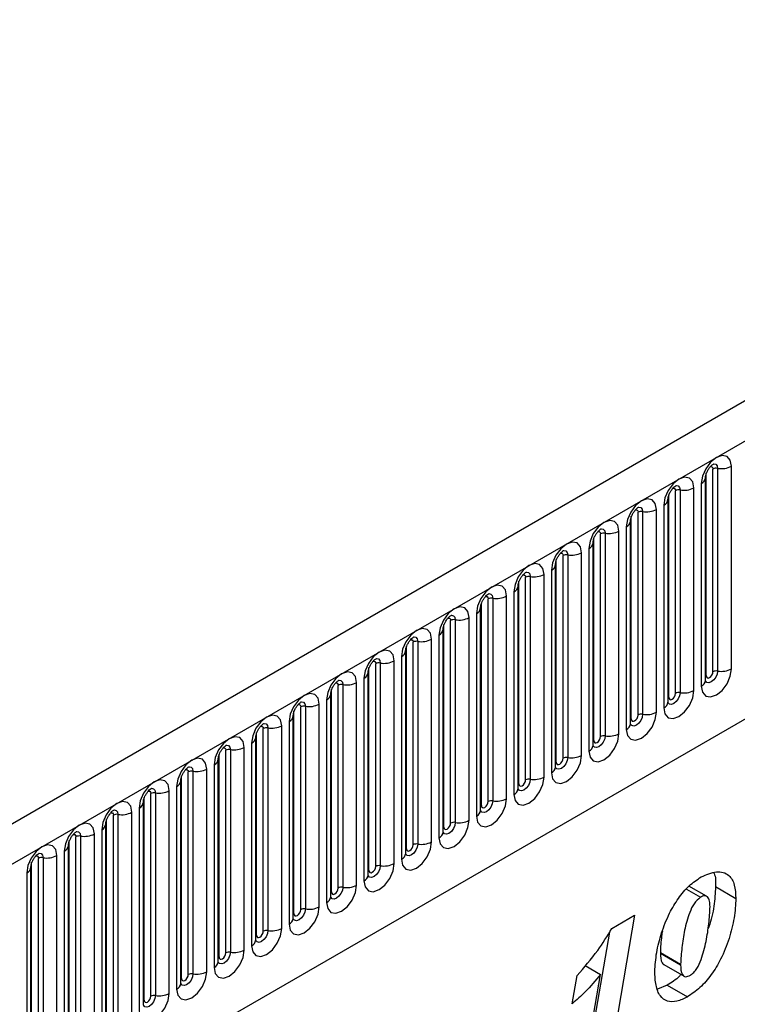
# Model space of a CAD drawing. Units: millimetres. Extents: x 0 to 420, y 0 to 297.
# Drawn here: x 141 to 149, y 57 to 67 of the extents above; entities that cross this region are included whole.
import ezdxf

# ---------------------------------------------------------------- set-up
doc = ezdxf.new("R2010")
doc.units = ezdxf.units.MM

msp = doc.modelspace()

# ---------------------------------------------------------------- linework, layer by layer
at = {"color": 7, "linetype": 'Continuous', "lineweight": 25}
for p, q in [((171.455, 76.5372), (100.8858, 35.7984)), ((101.1423, 35.5276), (171.7115, 76.2664)), ((103.279, 33.8481), (169.5748, 72.1199)), ((148.5543, 60.5913), (148.5543, 62.7143)), ((148.2904, 60.5206), (148.2904, 62.6436)), ((148.3611, 60.5614), (148.3611, 62.6844)), ((148.4094, 62.6919), (148.4094, 60.5689)), ((148.2386, 62.5321), (148.2386, 60.4091)), ((148.2825, 60.4703), (148.2825, 62.5933)), ((147.8979, 60.294), (147.8979, 62.417)), ((147.9686, 60.3348), (147.9686, 62.4578)), ((148.0169, 62.4653), (148.0169, 60.3423)), ((148.1618, 60.3647), (148.1618, 62.4877)), ((147.8462, 62.3055), (147.8462, 60.1825)), ((147.8901, 60.2437), (147.8901, 62.3667)), ((147.5055, 60.0675), (147.5055, 62.1905)), ((147.5762, 60.1083), (147.5762, 62.2313)), ((147.6245, 62.2388), (147.6245, 60.1158)), ((147.7694, 60.1382), (147.7694, 62.2612)), ((147.4977, 60.0172), (147.4977, 62.1402)), ((147.1838, 59.8817), (147.1838, 62.0047)), ((147.2321, 62.0122), (147.2321, 59.8892)), ((147.3769, 59.9116), (147.3769, 62.0346)), ((147.4537, 62.0789), (147.4537, 59.9559)), ((147.1052, 59.7906), (147.1052, 61.9136)), ((147.113, 59.8409), (147.113, 61.9639)), ((146.7913, 59.6552), (146.7913, 61.7782)), ((146.8396, 61.7857), (146.8396, 59.6627)), ((146.9845, 59.6851), (146.9845, 61.8081)), ((147.0613, 61.8524), (147.0613, 59.7294)), ((146.7128, 59.5641), (146.7128, 61.6871)), ((146.7206, 59.6144), (146.7206, 61.7374)), ((146.5921, 59.4585), (146.5921, 61.5815)), ((146.6688, 61.6258), (146.6688, 59.5028)), ((146.3282, 59.3878), (146.3282, 61.5108)), ((146.3989, 59.4286), (146.3989, 61.5516)), ((146.4472, 61.5591), (146.4472, 59.4361)), ((146.2764, 61.3993), (146.2764, 59.2763)), ((146.3203, 59.3375), (146.3203, 61.4605)), ((145.9357, 59.1613), (145.9357, 61.2843)), ((146.0064, 59.2021), (146.0064, 61.3251)), ((146.0547, 61.3326), (146.0547, 59.2095)), ((146.1996, 59.232), (146.1996, 61.355)), ((145.8839, 61.1727), (145.8839, 59.0497)), ((145.9279, 59.111), (145.9279, 61.234)), ((145.5433, 58.9347), (145.5433, 61.0577)), ((145.614, 58.9755), (145.614, 61.0985)), ((145.6623, 61.106), (145.6623, 58.983)), ((145.8072, 59.0054), (145.8072, 61.1284)), ((145.5354, 58.8844), (145.5354, 61.0074)), ((145.2215, 58.749), (145.2215, 60.872)), ((145.2698, 60.8794), (145.2698, 58.7564)), ((145.4147, 58.7789), (145.4147, 60.9019)), ((145.4915, 60.9462), (145.4915, 58.8232)), ((145.143, 58.6579), (145.143, 60.7809)), ((145.1508, 58.7081), (145.1508, 60.8312)), ((144.8291, 58.5224), (144.8291, 60.6454)), ((144.8774, 60.6529), (144.8774, 58.5299)), ((145.0223, 58.5523), (145.0223, 60.6753)), ((145.0991, 60.7196), (145.0991, 58.5966)), ((144.7506, 58.4313), (144.7506, 60.5543)), ((144.7584, 58.4816), (144.7584, 60.6046)), ((144.6298, 58.3257), (144.6298, 60.4488)), ((144.7066, 60.4931), (144.7066, 58.3701)), ((144.3659, 58.255), (144.3659, 60.378)), ((144.4366, 58.2959), (144.4366, 60.4189)), ((144.4849, 60.4263), (144.4849, 58.3033)), ((144.3142, 60.2665), (144.3142, 58.1435)), ((144.3581, 58.2047), (144.3581, 60.3278)), ((143.9735, 58.0285), (143.9735, 60.1515)), ((144.0442, 58.0693), (144.0442, 60.1923)), ((144.0925, 60.1998), (144.0925, 58.0768)), ((144.2374, 58.0992), (144.2374, 60.2222)), ((143.9217, 60.04), (143.9217, 57.917)), ((143.9657, 57.9782), (143.9657, 60.1012)), ((143.581, 57.8019), (143.581, 59.9249)), ((143.6518, 57.8428), (143.6518, 59.9658)), ((143.7001, 59.9732), (143.7001, 57.8502)), ((143.8449, 57.8726), (143.8449, 59.9956)), ((143.5732, 57.7516), (143.5732, 59.8746)), ((143.2593, 57.6162), (143.2593, 59.7392)), ((143.3076, 59.7467), (143.3076, 57.6237)), ((143.4525, 57.6461), (143.4525, 59.7691)), ((143.5293, 59.8134), (143.5293, 57.6904)), ((143.1808, 57.5251), (143.1808, 59.6481)), ((143.1886, 57.5754), (143.1886, 59.6984)), ((142.8669, 57.3896), (142.8669, 59.5127)), ((142.9152, 59.5201), (142.9152, 57.3971)), ((143.0601, 57.4195), (143.0601, 59.5425)), ((143.1368, 59.5869), (143.1368, 57.4639)), ((142.7883, 57.2985), (142.7883, 59.4215)), ((142.7962, 57.3488), (142.7962, 59.4718)), ((142.6676, 57.193), (142.6676, 59.316)), ((142.7444, 59.3603), (142.7444, 57.2373)), ((142.4037, 57.1223), (142.4037, 59.2453)), ((142.4744, 57.1631), (142.4744, 59.2861)), ((142.5227, 59.2936), (142.5227, 57.1706)), ((142.352, 59.1338), (142.352, 57.0108)), ((142.3959, 57.072), (142.3959, 59.195)), ((142.0113, 56.8957), (142.0113, 59.0187)), ((142.082, 56.9365), (142.082, 59.0595)), ((142.1303, 59.067), (142.1303, 56.944)), ((142.2752, 56.9664), (142.2752, 59.0894)), ((141.9595, 58.9072), (141.9595, 56.7842)), ((142.0034, 56.8454), (142.0034, 58.9684)), ((141.6188, 56.6692), (141.6188, 58.7922)), ((141.6895, 56.71), (141.6895, 58.833)), ((141.7378, 58.8405), (141.7378, 56.7175)), ((141.8827, 56.7399), (141.8827, 58.8629)), ((141.5671, 58.6807), (141.5671, 56.5576)), ((141.611, 56.6189), (141.611, 58.7419)), ((141.2971, 56.4834), (141.2971, 58.6064)), ((141.3454, 58.6139), (141.3454, 56.4909)), ((141.4903, 56.5133), (141.4903, 58.6363)), ((141.2186, 56.3923), (141.2186, 58.5153)), ((141.2264, 56.4426), (141.2264, 58.5656)), ((141.1746, 58.4541), (141.1746, 56.3311)), ((148.0829, 58.2846), (148.2294, 58.2)), ((148.294, 58.2093), (148.1096, 58.3157)), ((148.3885, 58.3106), (148.6006, 58.1881)), ((147.3022, 57.8726), (147.5404, 58.0101)), ((147.5404, 58.0101), (147.3201, 56.7249)), ((147.2771, 57.8338), (147.1079, 56.8473)), ((147.81, 57.6203), (147.81, 57.6154)), ((147.81, 57.6203), (148.0221, 57.4978)), ((147.81, 57.6154), (148.0221, 57.493)), ((147.0235, 57.4844), (147.1843, 57.3916)), ((147.8456, 57.4945), (148.0578, 57.372)), ((148.0221, 57.4978), (148.0221, 57.493)), ((146.8882, 57.0843), (146.938, 57.3802)), ((147.0424, 56.5646), (147.1843, 57.3916)), ((147.8811, 57.2788), (147.7818, 57.2375)), ((147.8811, 57.2788), (148.0932, 57.1564))]:
    msp.add_line(p, q, dxfattribs=at)
at = {"color": 7, "linetype": 'Continuous', "lineweight": 25, "flags": 128}
for points in [[(148.5543, 62.7143), (148.5423, 62.7771), (148.508, 62.8165), (148.4568, 62.8264), (148.3964, 62.8054), (148.336, 62.7567), (148.2848, 62.6876), (148.2506, 62.6087), (148.2386, 62.5321)], [(148.1618, 62.4877), (148.1498, 62.5505), (148.1156, 62.5899), (148.0644, 62.5999), (148.004, 62.5789), (147.9436, 62.5301), (147.8924, 62.4611), (147.8582, 62.3822), (147.8462, 62.3055)], [(147.7694, 62.2612), (147.7574, 62.324), (147.7232, 62.3634), (147.672, 62.3733), (147.6116, 62.3523), (147.5512, 62.3036), (147.5, 62.2345), (147.4657, 62.1556), (147.4537, 62.0789)], [(147.3769, 62.0346), (147.3649, 62.0974), (147.3307, 62.1368), (147.2795, 62.1468), (147.2191, 62.1258), (147.1587, 62.077), (147.1075, 62.008), (147.0733, 61.9291), (147.0613, 61.8524)], [(146.9845, 61.8081), (146.9725, 61.8709), (146.9383, 61.9103), (146.8871, 61.9202), (146.8267, 61.8992), (146.7663, 61.8505), (146.7151, 61.7814), (146.6809, 61.7025), (146.6688, 61.6258)], [(146.5921, 61.5815), (146.58, 61.6443), (146.5458, 61.6837), (146.4946, 61.6937), (146.4342, 61.6727), (146.3738, 61.6239), (146.3226, 61.5549), (146.2884, 61.476), (146.2764, 61.3993)], [(146.1996, 61.355), (146.1876, 61.4178), (146.1534, 61.4572), (146.1022, 61.4671), (146.0418, 61.4461), (145.9814, 61.3974), (145.9302, 61.3283), (145.896, 61.2494), (145.8839, 61.1727)], [(145.8072, 61.1284), (145.7952, 61.1912), (145.7609, 61.2306), (145.7097, 61.2405), (145.6493, 61.2196), (145.5889, 61.1708), (145.5377, 61.1017), (145.5035, 61.0229), (145.4915, 60.9462)], [(145.4147, 60.9019), (145.4027, 60.9647), (145.3685, 61.004), (145.3173, 61.014), (145.2569, 60.993), (145.1965, 60.9443), (145.1453, 60.8752), (145.1111, 60.7963), (145.0991, 60.7196)], [(145.0223, 60.6753), (145.0103, 60.7381), (144.976, 60.7775), (144.9248, 60.7874), (144.8644, 60.7664), (144.804, 60.7177), (144.7528, 60.6486), (144.7186, 60.5698), (144.7066, 60.4931)], [(144.6298, 60.4488), (144.6178, 60.5116), (144.5836, 60.5509), (144.5324, 60.5609), (144.472, 60.5399), (144.4116, 60.4912), (144.3604, 60.4221), (144.3262, 60.3432), (144.3142, 60.2665)], [(148.2386, 60.4091), (148.2506, 60.3462), (148.2848, 60.3069), (148.336, 60.2969), (148.3964, 60.3179), (148.4568, 60.3666), (148.508, 60.4357), (148.5423, 60.5146), (148.5543, 60.5913)], [(148.2904, 60.5206), (148.2931, 60.5065), (148.3007, 60.4977), (148.3122, 60.4955), (148.3257, 60.5002), (148.3393, 60.5111), (148.3507, 60.5265), (148.3584, 60.5442), (148.3611, 60.5614)], [(144.2374, 60.2222), (144.2254, 60.285), (144.1912, 60.3244), (144.14, 60.3343), (144.0796, 60.3133), (144.0192, 60.2646), (143.968, 60.1955), (143.9337, 60.1167), (143.9217, 60.04)], [(147.8462, 60.1825), (147.8582, 60.1197), (147.8924, 60.0803), (147.9436, 60.0704), (148.004, 60.0914), (148.0644, 60.1401), (148.1156, 60.2092), (148.1498, 60.288), (148.1618, 60.3647)], [(147.8979, 60.294), (147.9006, 60.28), (147.9083, 60.2711), (147.9198, 60.2689), (147.9333, 60.2736), (147.9468, 60.2845), (147.9583, 60.3), (147.966, 60.3177), (147.9686, 60.3348)], [(147.4537, 59.9559), (147.4657, 59.8931), (147.5, 59.8538), (147.5512, 59.8438), (147.6116, 59.8648), (147.672, 59.9135), (147.7232, 59.9826), (147.7574, 60.0615), (147.7694, 60.1382)], [(143.8449, 59.9956), (143.8329, 60.0585), (143.7987, 60.0978), (143.7475, 60.1078), (143.6871, 60.0868), (143.6267, 60.038), (143.5755, 59.969), (143.5413, 59.8901), (143.5293, 59.8134)], [(147.5055, 60.0675), (147.5082, 60.0534), (147.5158, 60.0446), (147.5273, 60.0423), (147.5408, 60.0471), (147.5544, 60.058), (147.5658, 60.0734), (147.5735, 60.0911), (147.5762, 60.1083)], [(143.4525, 59.7691), (143.4405, 59.8319), (143.4063, 59.8713), (143.3551, 59.8812), (143.2947, 59.8602), (143.2343, 59.8115), (143.1831, 59.7424), (143.1489, 59.6635), (143.1368, 59.5869)], [(147.0613, 59.7294), (147.0733, 59.6666), (147.1075, 59.6272), (147.1587, 59.6173), (147.2191, 59.6382), (147.2795, 59.687), (147.3307, 59.7561), (147.3649, 59.8349), (147.3769, 59.9116)], [(147.113, 59.8409), (147.1157, 59.8268), (147.1234, 59.818), (147.1349, 59.8158), (147.1484, 59.8205), (147.1619, 59.8314), (147.1734, 59.8469), (147.1811, 59.8646), (147.1838, 59.8817)], [(143.0601, 59.5425), (143.048, 59.6053), (143.0138, 59.6447), (142.9626, 59.6547), (142.9022, 59.6337), (142.8418, 59.5849), (142.7906, 59.5159), (142.7564, 59.437), (142.7444, 59.3603)], [(146.6688, 59.5028), (146.6809, 59.44), (146.7151, 59.4006), (146.7663, 59.3907), (146.8267, 59.4117), (146.8871, 59.4604), (146.9383, 59.5295), (146.9725, 59.6084), (146.9845, 59.6851)], [(146.7206, 59.6144), (146.7233, 59.6003), (146.731, 59.5915), (146.7424, 59.5892), (146.756, 59.5939), (146.7695, 59.6049), (146.781, 59.6203), (146.7886, 59.638), (146.7913, 59.6552)], [(142.6676, 59.316), (142.6556, 59.3788), (142.6214, 59.4182), (142.5702, 59.4281), (142.5098, 59.4071), (142.4494, 59.3584), (142.3982, 59.2893), (142.364, 59.2104), (142.352, 59.1338)], [(146.2764, 59.2763), (146.2884, 59.2135), (146.3226, 59.1741), (146.3738, 59.1641), (146.4342, 59.1851), (146.4946, 59.2339), (146.5458, 59.3029), (146.58, 59.3818), (146.5921, 59.4585)], [(146.3282, 59.3878), (146.3308, 59.3737), (146.3385, 59.3649), (146.35, 59.3627), (146.3635, 59.3674), (146.377, 59.3783), (146.3885, 59.3938), (146.3962, 59.4115), (146.3989, 59.4286)], [(142.2752, 59.0894), (142.2632, 59.1522), (142.2289, 59.1916), (142.1777, 59.2016), (142.1173, 59.1806), (142.0569, 59.1318), (142.0057, 59.0628), (141.9715, 58.9839), (141.9595, 58.9072)], [(145.8839, 59.0497), (145.896, 58.9869), (145.9302, 58.9475), (145.9814, 58.9376), (146.0418, 58.9586), (146.1022, 59.0073), (146.1534, 59.0764), (146.1876, 59.1553), (146.1996, 59.232)], [(145.9357, 59.1613), (145.9384, 59.1472), (145.9461, 59.1384), (145.9575, 59.1361), (145.9711, 59.1408), (145.9846, 59.1518), (145.9961, 59.1672), (146.0037, 59.1849), (146.0064, 59.2021)], [(145.4915, 58.8232), (145.5035, 58.7604), (145.5377, 58.721), (145.5889, 58.711), (145.6493, 58.732), (145.7097, 58.7808), (145.7609, 58.8498), (145.7952, 58.9287), (145.8072, 59.0054)], [(141.8827, 58.8629), (141.8707, 58.9257), (141.8365, 58.9651), (141.7853, 58.975), (141.7249, 58.954), (141.6645, 58.9053), (141.6133, 58.8362), (141.5791, 58.7573), (141.5671, 58.6807)], [(145.5433, 58.9347), (145.546, 58.9206), (145.5536, 58.9118), (145.5651, 58.9096), (145.5786, 58.9143), (145.5922, 58.9252), (145.6036, 58.9407), (145.6113, 58.9583), (145.614, 58.9755)], [(141.4903, 58.6363), (141.4783, 58.6991), (141.4441, 58.7385), (141.3928, 58.7485), (141.3324, 58.7275), (141.272, 58.6787), (141.2208, 58.6097), (141.1866, 58.5308), (141.1746, 58.4541)], [(145.0991, 58.5966), (145.1111, 58.5338), (145.1453, 58.4944), (145.1965, 58.4845), (145.2569, 58.5055), (145.3173, 58.5542), (145.3685, 58.6233), (145.4027, 58.7022), (145.4147, 58.7789)], [(145.1508, 58.7081), (145.1535, 58.6941), (145.1612, 58.6853), (145.1727, 58.683), (145.1862, 58.6877), (145.1997, 58.6986), (145.2112, 58.7141), (145.2188, 58.7318), (145.2215, 58.749)], [(144.7066, 58.3701), (144.7186, 58.3073), (144.7528, 58.2679), (144.804, 58.2579), (144.8644, 58.2789), (144.9248, 58.3277), (144.976, 58.3967), (145.0103, 58.4756), (145.0223, 58.5523)], [(144.7584, 58.4816), (144.7611, 58.4675), (144.7687, 58.4587), (144.7802, 58.4565), (144.7937, 58.4612), (144.8073, 58.4721), (144.8187, 58.4876), (144.8264, 58.5052), (144.8291, 58.5224)], [(144.3142, 58.1435), (144.3262, 58.0807), (144.3604, 58.0413), (144.4116, 58.0314), (144.472, 58.0524), (144.5324, 58.1011), (144.5836, 58.1702), (144.6178, 58.2491), (144.6298, 58.3257)], [(144.3659, 58.255), (144.3686, 58.241), (144.3763, 58.2322), (144.3878, 58.2299), (144.4013, 58.2346), (144.4148, 58.2455), (144.4263, 58.261), (144.434, 58.2787), (144.4366, 58.2959)], [(143.9217, 57.917), (143.9337, 57.8542), (143.968, 57.8148), (144.0192, 57.8048), (144.0796, 57.8258), (144.14, 57.8746), (144.1912, 57.9436), (144.2254, 58.0225), (144.2374, 58.0992)], [(143.9735, 58.0285), (143.9762, 58.0144), (143.9838, 58.0056), (143.9953, 58.0034), (144.0088, 58.0081), (144.0224, 58.019), (144.0338, 58.0345), (144.0415, 58.0521), (144.0442, 58.0693)], [(143.5293, 57.6904), (143.5413, 57.6276), (143.5755, 57.5882), (143.6267, 57.5783), (143.6871, 57.5993), (143.7475, 57.648), (143.7987, 57.7171), (143.8329, 57.796), (143.8449, 57.8726)], [(143.581, 57.8019), (143.5837, 57.7879), (143.5914, 57.779), (143.6029, 57.7768), (143.6164, 57.7815), (143.6299, 57.7924), (143.6414, 57.8079), (143.6491, 57.8256), (143.6518, 57.8428)], [(143.1368, 57.4639), (143.1489, 57.401), (143.1831, 57.3617), (143.2343, 57.3517), (143.2947, 57.3727), (143.3551, 57.4215), (143.4063, 57.4905), (143.4405, 57.5694), (143.4525, 57.6461)], [(143.1886, 57.5754), (143.1913, 57.5613), (143.199, 57.5525), (143.2104, 57.5503), (143.224, 57.555), (143.2375, 57.5659), (143.249, 57.5814), (143.2566, 57.599), (143.2593, 57.6162)], [(142.7444, 57.2373), (142.7564, 57.1745), (142.7906, 57.1351), (142.8418, 57.1252), (142.9022, 57.1462), (142.9626, 57.1949), (143.0138, 57.264), (143.048, 57.3428), (143.0601, 57.4195)], [(142.7962, 57.3488), (142.7989, 57.3348), (142.8065, 57.3259), (142.818, 57.3237), (142.8315, 57.3284), (142.845, 57.3393), (142.8565, 57.3548), (142.8642, 57.3725), (142.8669, 57.3896)], [(142.352, 57.0108), (142.364, 56.9479), (142.3982, 56.9086), (142.4494, 56.8986), (142.5098, 56.9196), (142.5702, 56.9683), (142.6214, 57.0374), (142.6556, 57.1163), (142.6676, 57.193)], [(142.4037, 57.1223), (142.4064, 57.1082), (142.4141, 57.0994), (142.4255, 57.0972), (142.4391, 57.1019), (142.4526, 57.1128), (142.4641, 57.1282), (142.4717, 57.1459), (142.4744, 57.1631)]]:
    msp.add_lwpolyline(points, dxfattribs=at)
at = {"color": 8, "linetype": 'Continuous', "lineweight": 25, "flags": 128}
for points in [[(148.3328, 62.7081), (148.3393, 62.7095), (148.3507, 62.7073), (148.3584, 62.6985), (148.3611, 62.6844)], [(148.3664, 62.7385), (148.3687, 62.7387), (148.3901, 62.7346), (148.4044, 62.7181), (148.4094, 62.6919)], [(147.9739, 62.5119), (147.9762, 62.5122), (147.9976, 62.508), (148.0119, 62.4916), (148.0169, 62.4653)], [(147.9403, 62.4815), (147.9468, 62.483), (147.9583, 62.4807), (147.966, 62.4719), (147.9686, 62.4578)], [(147.5479, 62.255), (147.5544, 62.2564), (147.5658, 62.2542), (147.5735, 62.2454), (147.5762, 62.2313)], [(147.5815, 62.2854), (147.5838, 62.2856), (147.6052, 62.2815), (147.6195, 62.265), (147.6245, 62.2388)], [(147.1554, 62.0284), (147.1619, 62.0299), (147.1734, 62.0276), (147.1811, 62.0188), (147.1838, 62.0047)], [(147.189, 62.0588), (147.1913, 62.0591), (147.2127, 62.0549), (147.227, 62.0385), (147.2321, 62.0122)], [(146.763, 61.8019), (146.7695, 61.8033), (146.781, 61.8011), (146.7886, 61.7923), (146.7913, 61.7782)], [(146.7966, 61.8322), (146.7989, 61.8325), (146.8203, 61.8284), (146.8346, 61.8119), (146.8396, 61.7857)], [(146.3706, 61.5753), (146.377, 61.5768), (146.3885, 61.5745), (146.3962, 61.5657), (146.3989, 61.5516)], [(146.4042, 61.6057), (146.4064, 61.606), (146.4278, 61.6018), (146.4421, 61.5854), (146.4472, 61.5591)], [(146.0117, 61.3791), (146.014, 61.3794), (146.0354, 61.3753), (146.0497, 61.3588), (146.0547, 61.3326)], [(145.9781, 61.3487), (145.9846, 61.3502), (145.9961, 61.348), (146.0037, 61.3392), (146.0064, 61.3251)], [(145.5857, 61.1222), (145.5922, 61.1236), (145.6036, 61.1214), (145.6113, 61.1126), (145.614, 61.0985)], [(145.6193, 61.1526), (145.6215, 61.1529), (145.643, 61.1487), (145.6573, 61.1323), (145.6623, 61.106)], [(145.1932, 60.8956), (145.1997, 60.8971), (145.2112, 60.8949), (145.2188, 60.886), (145.2215, 60.872)], [(145.2268, 60.926), (145.2291, 60.9263), (145.2505, 60.9222), (145.2648, 60.9057), (145.2698, 60.8794)], [(144.8008, 60.6691), (144.8073, 60.6705), (144.8187, 60.6683), (144.8264, 60.6595), (144.8291, 60.6454)], [(144.8344, 60.6995), (144.8367, 60.6998), (144.8581, 60.6956), (144.8724, 60.6791), (144.8774, 60.6529)], [(148.4094, 60.5689), (148.4044, 60.5368), (148.3901, 60.5038), (148.3687, 60.475), (148.3434, 60.4546), (148.3182, 60.4458), (148.2968, 60.45), (148.2825, 60.4664), (148.2818, 60.4681)], [(144.4083, 60.4425), (144.4148, 60.444), (144.4263, 60.4418), (144.434, 60.4329), (144.4366, 60.4189)], [(144.4419, 60.4729), (144.4442, 60.4732), (144.4656, 60.4691), (144.4799, 60.4526), (144.4849, 60.4263)], [(148.2825, 60.5147), (148.2861, 60.5177), (148.2904, 60.5206)], [(148.0169, 60.3423), (148.0119, 60.3103), (147.9976, 60.2773), (147.9762, 60.2484), (147.951, 60.228), (147.9257, 60.2193), (147.9043, 60.2234), (147.89, 60.2399), (147.8893, 60.2415)], [(144.0495, 60.2464), (144.0518, 60.2467), (144.0732, 60.2425), (144.0875, 60.226), (144.0925, 60.1998)], [(147.8901, 60.2882), (147.8936, 60.2912), (147.8979, 60.294)], [(144.0159, 60.216), (144.0224, 60.2174), (144.0338, 60.2152), (144.0415, 60.2064), (144.0442, 60.1923)], [(147.6245, 60.1158), (147.6195, 60.0837), (147.6052, 60.0507), (147.5838, 60.0219), (147.5585, 60.0015), (147.5333, 59.9927), (147.5119, 59.9969), (147.4976, 60.0133), (147.4969, 60.015)], [(147.4977, 60.0616), (147.5012, 60.0646), (147.5055, 60.0675)], [(143.6234, 59.9894), (143.6299, 59.9909), (143.6414, 59.9887), (143.6491, 59.9798), (143.6518, 59.9658)], [(143.657, 60.0198), (143.6593, 60.0201), (143.6807, 60.0159), (143.695, 59.9995), (143.7001, 59.9732)], [(147.2321, 59.8892), (147.227, 59.8572), (147.2127, 59.8242), (147.1913, 59.7953), (147.1661, 59.7749), (147.1408, 59.7662), (147.1194, 59.7703), (147.1051, 59.7868), (147.1044, 59.7884)], [(147.1052, 59.8351), (147.1087, 59.8381), (147.113, 59.8409)], [(143.231, 59.7629), (143.2375, 59.7643), (143.249, 59.7621), (143.2566, 59.7533), (143.2593, 59.7392)], [(143.2646, 59.7933), (143.2669, 59.7936), (143.2883, 59.7894), (143.3026, 59.7729), (143.3076, 59.7467)], [(146.8396, 59.6627), (146.8346, 59.6306), (146.8203, 59.5976), (146.7989, 59.5688), (146.7736, 59.5484), (146.7484, 59.5396), (146.727, 59.5438), (146.7127, 59.5602), (146.712, 59.5619)], [(146.7128, 59.6085), (146.7163, 59.6115), (146.7206, 59.6144)], [(142.8386, 59.5363), (142.845, 59.5378), (142.8565, 59.5355), (142.8642, 59.5267), (142.8669, 59.5127)], [(142.8722, 59.5667), (142.8744, 59.567), (142.8958, 59.5628), (142.9101, 59.5464), (142.9152, 59.5201)], [(146.4472, 59.4361), (146.4421, 59.404), (146.4278, 59.3711), (146.4064, 59.3422), (146.3812, 59.3218), (146.3559, 59.3131), (146.3345, 59.3172), (146.3202, 59.3337), (146.3195, 59.3353)], [(142.4461, 59.3098), (142.4526, 59.3112), (142.4641, 59.309), (142.4717, 59.3002), (142.4744, 59.2861)], [(142.4797, 59.3402), (142.482, 59.3404), (142.5034, 59.3363), (142.5177, 59.3198), (142.5227, 59.2936)], [(146.3203, 59.3819), (146.3238, 59.385), (146.3282, 59.3878)], [(146.0547, 59.2095), (146.0497, 59.1775), (146.0354, 59.1445), (146.014, 59.1156), (145.9887, 59.0953), (145.9635, 59.0865), (145.9421, 59.0907), (145.9278, 59.1071), (145.9271, 59.1088)], [(142.0873, 59.1136), (142.0896, 59.1139), (142.111, 59.1097), (142.1253, 59.0933), (142.1303, 59.067)], [(145.9279, 59.1554), (145.9314, 59.1584), (145.9357, 59.1613)], [(142.0537, 59.0832), (142.0602, 59.0847), (142.0716, 59.0824), (142.0793, 59.0736), (142.082, 59.0595)], [(141.6948, 58.8871), (141.6971, 58.8873), (141.7185, 58.8832), (141.7328, 58.8667), (141.7378, 58.8405)], [(145.6623, 58.983), (145.6573, 58.9509), (145.643, 58.918), (145.6215, 58.8891), (145.5963, 58.8687), (145.5711, 58.8599), (145.5497, 58.8641), (145.5354, 58.8806), (145.5346, 58.8822)], [(145.5354, 58.9288), (145.539, 58.9319), (145.5433, 58.9347)], [(141.6612, 58.8567), (141.6677, 58.8581), (141.6792, 58.8559), (141.6868, 58.8471), (141.6895, 58.833)], [(145.2698, 58.7564), (145.2648, 58.7244), (145.2505, 58.6914), (145.2291, 58.6625), (145.2039, 58.6422), (145.1786, 58.6334), (145.1572, 58.6376), (145.1429, 58.654), (145.1422, 58.6557)], [(145.143, 58.7023), (145.1465, 58.7053), (145.1508, 58.7081)], [(141.2688, 58.6301), (141.2753, 58.6316), (141.2867, 58.6293), (141.2944, 58.6205), (141.2971, 58.6064)], [(141.3024, 58.6605), (141.3047, 58.6608), (141.3261, 58.6566), (141.3404, 58.6402), (141.3454, 58.6139)], [(144.8774, 58.5299), (144.8724, 58.4978), (144.8581, 58.4649), (144.8367, 58.436), (144.8114, 58.4156), (144.7862, 58.4068), (144.7648, 58.411), (144.7505, 58.4275), (144.7498, 58.4291)], [(144.7506, 58.4757), (144.7541, 58.4788), (144.7584, 58.4816)], [(144.4849, 58.3033), (144.4799, 58.2713), (144.4656, 58.2383), (144.4442, 58.2094), (144.419, 58.1891), (144.3937, 58.1803), (144.3723, 58.1844), (144.358, 58.2009), (144.3573, 58.2026)], [(144.3581, 58.2492), (144.3616, 58.2522), (144.3659, 58.255)], [(144.0925, 58.0768), (144.0875, 58.0447), (144.0732, 58.0118), (144.0518, 57.9829), (144.0265, 57.9625), (144.0013, 57.9537), (143.9799, 57.9579), (143.9656, 57.9744), (143.9649, 57.976)], [(143.9657, 58.0226), (143.9692, 58.0256), (143.9735, 58.0285)], [(143.7001, 57.8502), (143.695, 57.8182), (143.6807, 57.7852), (143.6593, 57.7563), (143.6341, 57.736), (143.6088, 57.7272), (143.5874, 57.7313), (143.5731, 57.7478), (143.5724, 57.7495)], [(143.5732, 57.7961), (143.5767, 57.7991), (143.581, 57.8019)], [(143.3076, 57.6237), (143.3026, 57.5916), (143.2883, 57.5586), (143.2669, 57.5298), (143.2416, 57.5094), (143.2164, 57.5006), (143.195, 57.5048), (143.1807, 57.5212), (143.18, 57.5229)], [(143.1808, 57.5695), (143.1843, 57.5725), (143.1886, 57.5754)], [(142.9152, 57.3971), (142.9101, 57.3651), (142.8958, 57.3321), (142.8744, 57.3032), (142.8492, 57.2828), (142.8239, 57.2741), (142.8025, 57.2782), (142.7882, 57.2947), (142.7875, 57.2963)], [(142.7883, 57.343), (142.7918, 57.346), (142.7962, 57.3488)], [(142.5227, 57.1706), (142.5177, 57.1385), (142.5034, 57.1055), (142.482, 57.0767), (142.4567, 57.0563), (142.4315, 57.0475), (142.4101, 57.0517), (142.3958, 57.0681), (142.3951, 57.0698)], [(142.3959, 57.1164), (142.3994, 57.1194), (142.4037, 57.1223)]]:
    msp.add_lwpolyline(points, dxfattribs=at)
at = {"color": 7, "linetype": 'Continuous', "lineweight": 25}
for centre, radius, start, end in [((148.4485, 62.9188), 0.2303, 260.2289, 297.35717), ((148.3964, 62.6162), 0.0768, 80.2289, 117.35717), ((148.0039, 62.3897), 0.0768, 80.2289, 117.35717), ((148.056, 62.6922), 0.2303, 260.2289, 297.35717), ((147.6115, 62.1631), 0.0768, 80.2289, 117.35717), ((147.6636, 62.4657), 0.2303, 260.2289, 297.35717), ((147.219, 61.9366), 0.0768, 80.2289, 117.35717), ((147.2711, 62.2391), 0.2303, 260.2289, 297.35717), ((146.8266, 61.71), 0.0768, 80.2289, 117.35717), ((146.8787, 62.0126), 0.2303, 260.2289, 297.35717), ((146.4862, 61.786), 0.2303, 260.2289, 297.35717), ((146.4341, 61.4835), 0.0768, 80.2289, 117.35717), ((146.0417, 61.2569), 0.0768, 80.2289, 117.35717), ((146.0938, 61.5595), 0.2303, 260.2289, 297.35717), ((145.6493, 61.0304), 0.0768, 80.2289, 117.35717), ((145.7014, 61.3329), 0.2303, 260.2289, 297.35717), ((145.2568, 60.8038), 0.0768, 80.2289, 117.35717), ((145.3089, 61.1064), 0.2303, 260.2289, 297.35717), ((144.8644, 60.5773), 0.0768, 80.2289, 117.35717), ((144.9165, 60.8798), 0.2303, 260.2289, 297.35717), ((148.3964, 60.4932), 0.0768, 80.2289, 117.35717), ((148.4485, 60.7958), 0.2303, 260.2289, 297.35717), ((144.524, 60.6533), 0.2303, 260.2289, 297.35717), ((144.4719, 60.3507), 0.0768, 80.2289, 117.35717), ((148.0039, 60.2667), 0.0768, 80.2289, 117.35717), ((148.056, 60.5692), 0.2303, 260.2289, 297.35717), ((144.0795, 60.1241), 0.0768, 80.2289, 117.35717), ((144.1316, 60.4267), 0.2303, 260.2289, 297.35717), ((147.6636, 60.3427), 0.2303, 260.2289, 297.35717), ((147.6115, 60.0401), 0.0768, 80.2289, 117.35717), ((143.687, 59.8976), 0.0768, 80.2289, 117.35717), ((143.7391, 60.2001), 0.2303, 260.2289, 297.35717), ((147.219, 59.8136), 0.0768, 80.2289, 117.35717), ((147.2711, 60.1161), 0.2303, 260.2289, 297.35717), ((143.2946, 59.671), 0.0768, 80.2289, 117.35717), ((143.3467, 59.9736), 0.2303, 260.2289, 297.35717), ((146.8266, 59.587), 0.0768, 80.2289, 117.35717), ((146.8787, 59.8896), 0.2303, 260.2289, 297.35717), ((142.9021, 59.4445), 0.0768, 80.2289, 117.35717), ((142.9542, 59.747), 0.2303, 260.2289, 297.35717), ((146.4341, 59.3605), 0.0768, 80.2289, 117.35717), ((146.4862, 59.663), 0.2303, 260.2289, 297.35717), ((142.5618, 59.5205), 0.2303, 260.2289, 297.35717), ((142.5097, 59.2179), 0.0768, 80.2289, 117.35717), ((146.0417, 59.1339), 0.0768, 80.2289, 117.35717), ((146.0938, 59.4365), 0.2303, 260.2289, 297.35717), ((142.1173, 58.9914), 0.0768, 80.2289, 117.35717), ((142.1694, 59.2939), 0.2303, 260.2289, 297.35717), ((145.7014, 59.2099), 0.2303, 260.2289, 297.35717), ((145.6493, 58.9074), 0.0768, 80.2289, 117.35717), ((141.7248, 58.7648), 0.0768, 80.2289, 117.35717), ((141.7769, 59.0674), 0.2303, 260.2289, 297.35717), ((145.2568, 58.6808), 0.0768, 80.2289, 117.35717), ((145.3089, 58.9834), 0.2303, 260.2289, 297.35717), ((141.3324, 58.5383), 0.0768, 80.2289, 117.35717), ((141.3845, 58.8408), 0.2303, 260.2289, 297.35717), ((144.8644, 58.4542), 0.0768, 80.2289, 117.35717), ((144.9165, 58.7568), 0.2303, 260.2289, 297.35717), ((144.4719, 58.2277), 0.0768, 80.2289, 117.35717), ((144.524, 58.5302), 0.2303, 260.2289, 297.35717), ((144.0795, 58.0011), 0.0768, 80.2289, 117.35717), ((144.1316, 58.3037), 0.2303, 260.2289, 297.35717), ((143.7391, 58.0771), 0.2303, 260.2289, 297.35717), ((143.687, 57.7746), 0.0768, 80.2289, 117.35717), ((143.2946, 57.548), 0.0768, 80.2289, 117.35717), ((143.3467, 57.8506), 0.2303, 260.2289, 297.35717), ((142.9021, 57.3215), 0.0768, 80.2289, 117.35717), ((142.9542, 57.624), 0.2303, 260.2289, 297.35717), ((142.5097, 57.0949), 0.0768, 80.2289, 117.35717), ((142.5618, 57.3975), 0.2303, 260.2289, 297.35717)]:
    msp.add_arc(centre, radius, start, end, dxfattribs=at)
at = {"color": 8, "linetype": 'Continuous', "lineweight": 25}
for centre, radius, start, end in [((148.2114, 62.5979), 0.0712, 292.48046, 357.42838), ((147.8189, 62.3713), 0.0712, 292.48046, 357.42838), ((147.4265, 62.1448), 0.0712, 292.48046, 357.42838), ((147.0341, 61.9182), 0.0712, 292.48046, 357.42838), ((146.6416, 61.6916), 0.0712, 292.48046, 357.42838), ((146.2492, 61.4651), 0.0712, 292.48046, 357.42838), ((145.8567, 61.2385), 0.0712, 292.48046, 357.42838), ((145.4643, 61.012), 0.0712, 292.48046, 357.42838), ((145.0718, 60.7854), 0.0712, 292.48046, 357.42838), ((144.6794, 60.5589), 0.0712, 292.48046, 357.42838), ((148.2072, 60.478), 0.0758, 294.52506, 354.1548), ((144.2869, 60.3323), 0.0712, 292.48046, 357.42838), ((147.8147, 60.2514), 0.0758, 294.52506, 354.1548), ((143.8945, 60.1058), 0.0712, 292.48046, 357.42838), ((147.4223, 60.0249), 0.0758, 294.52506, 354.1548), ((143.5021, 59.8792), 0.0712, 292.48046, 357.42838), ((147.0298, 59.7983), 0.0758, 294.52506, 354.1548), ((143.1096, 59.6527), 0.0712, 292.48046, 357.42838), ((146.6374, 59.5718), 0.0758, 294.52506, 354.1548), ((142.7172, 59.4261), 0.0712, 292.48046, 357.42838), ((146.2449, 59.3452), 0.0758, 294.52506, 354.1548), ((142.3247, 59.1996), 0.0712, 292.48046, 357.42838), ((145.8525, 59.1187), 0.0758, 294.52506, 354.1548), ((141.9323, 58.973), 0.0712, 292.48046, 357.42838), ((145.46, 58.8921), 0.0758, 294.52506, 354.1548), ((141.5398, 58.7465), 0.0712, 292.48046, 357.42838), ((145.0676, 58.6656), 0.0758, 294.52506, 354.1548), ((141.1474, 58.5199), 0.0712, 292.48046, 357.42838), ((144.6752, 58.439), 0.0758, 294.52506, 354.1548), ((144.2827, 58.2125), 0.0758, 294.52506, 354.1548), ((143.8903, 57.9859), 0.0758, 294.52506, 354.1548), ((143.4978, 57.7594), 0.0758, 294.52506, 354.1548), ((143.1054, 57.5328), 0.0758, 294.52506, 354.1548), ((142.7129, 57.3063), 0.0758, 294.52506, 354.1548)]:
    msp.add_arc(centre, radius, start, end, dxfattribs=at)
at = {"color": 7, "linetype": 'Continuous', "lineweight": 25}
for points, knots in [([(148.2825, 62.5933), (148.2827, 62.5975), (148.2831, 62.6061), (148.2882, 62.6291), (148.2989, 62.6569), (148.3157, 62.6868), (148.3355, 62.7122), (148.3535, 62.7292), (148.3675, 62.7382), (148.3693, 62.7389), (148.3703, 62.7392)], [0, 0, 0, 0, 0.1088923, 0.2265392, 0.3558497, 0.4961438, 0.6408069, 0.7634905, 0.8767481, 1, 1, 1, 1]), ([(147.8901, 62.3667), (147.8903, 62.3709), (147.8906, 62.3796), (147.8958, 62.4025), (147.9065, 62.4303), (147.9232, 62.4602), (147.9431, 62.4856), (147.9611, 62.5026), (147.975, 62.5117), (147.9769, 62.5123), (147.9779, 62.5126)], [0, 0, 0, 0, 0.1088923, 0.2265392, 0.3558497, 0.4961438, 0.6408069, 0.7634905, 0.8767481, 1, 1, 1, 1]), ([(147.4977, 62.1402), (147.4978, 62.1444), (147.4982, 62.153), (147.5033, 62.176), (147.5141, 62.2038), (147.5308, 62.2337), (147.5506, 62.2591), (147.5686, 62.2761), (147.5826, 62.2851), (147.5844, 62.2858), (147.5854, 62.2861)], [0, 0, 0, 0, 0.1088923, 0.2265392, 0.3558497, 0.4961438, 0.6408069, 0.7634905, 0.8767481, 1, 1, 1, 1]), ([(147.1052, 61.9136), (147.1054, 61.9178), (147.1058, 61.9265), (147.1109, 61.9494), (147.1216, 61.9772), (147.1383, 62.0071), (147.1582, 62.0325), (147.1762, 62.0495), (147.1901, 62.0586), (147.192, 62.0592), (147.193, 62.0595)], [0, 0, 0, 0, 0.1088923, 0.2265392, 0.3558497, 0.4961438, 0.6408069, 0.7634905, 0.8767481, 1, 1, 1, 1]), ([(146.7128, 61.6871), (146.7129, 61.6912), (146.7133, 61.6999), (146.7185, 61.7229), (146.7292, 61.7507), (146.7459, 61.7806), (146.7657, 61.806), (146.7837, 61.823), (146.7977, 61.832), (146.7996, 61.8327), (146.8005, 61.833)], [0, 0, 0, 0, 0.1088923, 0.2265392, 0.3558497, 0.4961438, 0.6408069, 0.7634905, 0.8767481, 1, 1, 1, 1]), ([(146.3203, 61.4605), (146.3205, 61.4647), (146.3209, 61.4734), (146.326, 61.4963), (146.3367, 61.5241), (146.3534, 61.554), (146.3733, 61.5794), (146.3913, 61.5964), (146.4052, 61.6055), (146.4071, 61.6061), (146.4081, 61.6064)], [0, 0, 0, 0, 0.1088923, 0.2265392, 0.3558497, 0.4961438, 0.6408069, 0.7634905, 0.8767481, 1, 1, 1, 1]), ([(145.9279, 61.234), (145.9281, 61.2381), (145.9284, 61.2468), (145.9336, 61.2698), (145.9443, 61.2976), (145.961, 61.3275), (145.9808, 61.3529), (145.9989, 61.3698), (146.0128, 61.3789), (146.0147, 61.3795), (146.0156, 61.3799)], [0, 0, 0, 0, 0.1088923, 0.2265392, 0.3558497, 0.4961438, 0.6408069, 0.7634905, 0.8767481, 1, 1, 1, 1]), ([(145.5354, 61.0074), (145.5356, 61.0116), (145.536, 61.0203), (145.5411, 61.0432), (145.5518, 61.071), (145.5685, 61.1009), (145.5884, 61.1263), (145.6064, 61.1433), (145.6203, 61.1524), (145.6222, 61.153), (145.6232, 61.1533)], [0, 0, 0, 0, 0.1088923, 0.2265392, 0.3558497, 0.4961438, 0.6408069, 0.7634905, 0.8767481, 1, 1, 1, 1]), ([(145.143, 60.7809), (145.1432, 60.785), (145.1435, 60.7937), (145.1487, 60.8166), (145.1594, 60.8445), (145.1761, 60.8744), (145.196, 60.8998), (145.214, 60.9167), (145.2279, 60.9258), (145.2298, 60.9264), (145.2308, 60.9268)], [0, 0, 0, 0, 0.1088923, 0.2265392, 0.3558497, 0.4961438, 0.6408069, 0.7634905, 0.8767481, 1, 1, 1, 1]), ([(144.7506, 60.5543), (144.7507, 60.5585), (144.7511, 60.5672), (144.7562, 60.5901), (144.767, 60.6179), (144.7837, 60.6478), (144.8035, 60.6732), (144.8215, 60.6902), (144.8355, 60.6993), (144.8373, 60.6999), (144.8383, 60.7002)], [0, 0, 0, 0, 0.1088923, 0.2265392, 0.3558497, 0.4961438, 0.6408069, 0.7634905, 0.8767481, 1, 1, 1, 1]), ([(144.3581, 60.3278), (144.3583, 60.3319), (144.3586, 60.3406), (144.3638, 60.3635), (144.3745, 60.3914), (144.3912, 60.4213), (144.4111, 60.4467), (144.4291, 60.4636), (144.443, 60.4727), (144.4449, 60.4733), (144.4459, 60.4737)], [0, 0, 0, 0, 0.1088923, 0.2265392, 0.3558497, 0.4961438, 0.6408069, 0.7634905, 0.8767481, 1, 1, 1, 1]), ([(148.2826, 60.4659), (148.2827, 60.4655), (148.283, 60.4641), (148.2828, 60.4678), (148.2825, 60.4703)], [0, 0, 0, 0, 0.305113, 1, 1, 1, 1]), ([(143.9657, 60.1012), (143.9658, 60.1054), (143.9662, 60.1141), (143.9713, 60.137), (143.9821, 60.1648), (143.9988, 60.1947), (144.0186, 60.2201), (144.0366, 60.2371), (144.0506, 60.2462), (144.0524, 60.2468), (144.0534, 60.2471)], [0, 0, 0, 0, 0.1088923, 0.2265392, 0.3558497, 0.4961438, 0.6408069, 0.7634905, 0.8767481, 1, 1, 1, 1]), ([(147.8901, 60.2393), (147.8902, 60.2389), (147.8906, 60.2376), (147.8903, 60.2412), (147.8901, 60.2437)], [0, 0, 0, 0, 0.305113, 1, 1, 1, 1]), ([(143.5732, 59.8746), (143.5734, 59.8788), (143.5738, 59.8875), (143.5789, 59.9104), (143.5896, 59.9383), (143.6063, 59.9682), (143.6262, 59.9935), (143.6442, 60.0105), (143.6581, 60.0196), (143.66, 60.0202), (143.661, 60.0205)], [0, 0, 0, 0, 0.1088923, 0.2265392, 0.3558497, 0.4961438, 0.6408069, 0.7634905, 0.8767481, 1, 1, 1, 1]), ([(147.4977, 60.0128), (147.4978, 60.0124), (147.4982, 60.011), (147.4979, 60.0147), (147.4977, 60.0172)], [0, 0, 0, 0, 0.305113, 1, 1, 1, 1]), ([(143.1808, 59.6481), (143.1809, 59.6523), (143.1813, 59.661), (143.1865, 59.6839), (143.1972, 59.7117), (143.2139, 59.7416), (143.2337, 59.767), (143.2517, 59.784), (143.2657, 59.793), (143.2676, 59.7937), (143.2685, 59.794)], [0, 0, 0, 0, 0.1088923, 0.2265392, 0.3558497, 0.4961438, 0.6408069, 0.7634905, 0.8767481, 1, 1, 1, 1]), ([(147.1052, 59.7862), (147.1053, 59.7858), (147.1057, 59.7845), (147.1054, 59.7881), (147.1052, 59.7906)], [0, 0, 0, 0, 0.305113, 1, 1, 1, 1]), ([(142.7883, 59.4215), (142.7885, 59.4257), (142.7889, 59.4344), (142.794, 59.4573), (142.8047, 59.4851), (142.8214, 59.515), (142.8413, 59.5404), (142.8593, 59.5574), (142.8732, 59.5665), (142.8751, 59.5671), (142.8761, 59.5674)], [0, 0, 0, 0, 0.1088923, 0.2265392, 0.3558497, 0.4961438, 0.6408069, 0.7634905, 0.8767481, 1, 1, 1, 1]), ([(146.7128, 59.5597), (146.7129, 59.5592), (146.7133, 59.5579), (146.713, 59.5615), (146.7128, 59.5641)], [0, 0, 0, 0, 0.305113, 1, 1, 1, 1]), ([(142.3959, 59.195), (142.3961, 59.1992), (142.3964, 59.2078), (142.4016, 59.2308), (142.4123, 59.2586), (142.429, 59.2885), (142.4488, 59.3139), (142.4669, 59.3309), (142.4808, 59.3399), (142.4827, 59.3406), (142.4836, 59.3409)], [0, 0, 0, 0, 0.1088923, 0.2265392, 0.3558497, 0.4961438, 0.6408069, 0.7634905, 0.8767481, 1, 1, 1, 1]), ([(146.3203, 59.3331), (146.3205, 59.3327), (146.3208, 59.3314), (146.3205, 59.335), (146.3203, 59.3375)], [0, 0, 0, 0, 0.305113, 1, 1, 1, 1]), ([(142.0034, 58.9684), (142.0036, 58.9726), (142.004, 58.9813), (142.0091, 59.0042), (142.0198, 59.032), (142.0365, 59.0619), (142.0564, 59.0873), (142.0744, 59.1043), (142.0883, 59.1134), (142.0902, 59.114), (142.0912, 59.1143)], [0, 0, 0, 0, 0.1088923, 0.2265392, 0.3558497, 0.4961438, 0.6408069, 0.7634905, 0.8767481, 1, 1, 1, 1]), ([(145.9279, 59.1065), (145.928, 59.1061), (145.9284, 59.1048), (145.9281, 59.1084), (145.9279, 59.111)], [0, 0, 0, 0, 0.305113, 1, 1, 1, 1]), ([(141.611, 58.7419), (141.6112, 58.7461), (141.6115, 58.7547), (141.6167, 58.7777), (141.6274, 58.8055), (141.6441, 58.8354), (141.664, 58.8608), (141.682, 58.8778), (141.6959, 58.8868), (141.6978, 58.8875), (141.6988, 58.8878)], [0, 0, 0, 0, 0.1088923, 0.2265392, 0.3558497, 0.4961438, 0.6408069, 0.7634905, 0.8767481, 1, 1, 1, 1]), ([(145.5355, 58.88), (145.5356, 58.8796), (145.5359, 58.8783), (145.5356, 58.8819), (145.5354, 58.8844)], [0, 0, 0, 0, 0.305113, 1, 1, 1, 1]), ([(141.2186, 58.5153), (141.2187, 58.5195), (141.2191, 58.5282), (141.2242, 58.5511), (141.235, 58.5789), (141.2517, 58.6088), (141.2715, 58.6342), (141.2895, 58.6512), (141.3035, 58.6603), (141.3053, 58.6609), (141.3063, 58.6612)], [0, 0, 0, 0, 0.1088923, 0.2265392, 0.3558497, 0.4961438, 0.6408069, 0.7634905, 0.8767481, 1, 1, 1, 1]), ([(145.143, 58.6534), (145.1431, 58.653), (145.1435, 58.6517), (145.1432, 58.6553), (145.143, 58.6579)], [0, 0, 0, 0, 0.305113, 1, 1, 1, 1]), ([(144.7506, 58.4269), (144.7507, 58.4265), (144.751, 58.4252), (144.7508, 58.4288), (144.7506, 58.4313)], [0, 0, 0, 0, 0.305113, 1, 1, 1, 1]), ([(147.7521, 57.4236), (147.7563, 57.4881), (147.7646, 57.6172), (147.8191, 57.8256), (147.895, 58.0203), (147.9953, 58.1898), (148.1095, 58.3266), (148.1943, 58.3836), (148.2366, 58.412)], [0, 0, 0, 0, 0.1867578, 0.3736882, 0.5603368, 0.7070438, 0.8535085, 1, 1, 1, 1]), ([(148.2366, 58.412), (148.2915, 58.4363), (148.4013, 58.4847), (148.5287, 58.4459), (148.5933, 58.3339), (148.5982, 58.2368), (148.6006, 58.1881)], [0, 0, 0, 0, 0.2796648, 0.5592212, 0.7792138, 1, 1, 1, 1]), ([(148.3685, 58.4562), (148.3699, 58.4539), (148.391, 58.4188), (148.3897, 58.3629), (148.3885, 58.3106)], [0, 0, 0, 0, 0.0640856, 1, 1, 1, 1]), ([(148.3885, 58.3106), (148.384, 58.2433), (148.3751, 58.1087), (148.3443, 57.9561), (148.312, 57.8776), (148.3095, 57.8715)], [0, 0, 0, 0, 0.479845, 0.9598755, 1, 1, 1, 1]), ([(144.3581, 58.2003), (144.3582, 58.1999), (144.3586, 58.1986), (144.3583, 58.2022), (144.3581, 58.2047)], [0, 0, 0, 0, 0.305113, 1, 1, 1, 1]), ([(148.2294, 58.2), (148.2057, 58.1791), (148.1577, 58.1369), (148.1022, 58.007), (148.0607, 57.8532), (148.0327, 57.6712), (148.0256, 57.5556), (148.0221, 57.4978)], [0, 0, 0, 0, 0.12292322, 0.24785892, 0.49823356, 0.74916887, 1, 1, 1, 1]), ([(148.6006, 58.1881), (148.5969, 58.1208), (148.5894, 57.986), (148.5342, 57.7677), (148.4544, 57.5631), (148.3476, 57.3861), (148.2266, 57.2447), (148.1377, 57.1858), (148.0932, 57.1564)], [0, 0, 0, 0, 0.1868117, 0.3736956, 0.5603048, 0.7069526, 0.8534256, 1, 1, 1, 1]), ([(148.3307, 58.1012), (148.3297, 58.1213), (148.3279, 58.1615), (148.3083, 58.2044), (148.2721, 58.2205), (148.2437, 58.2068), (148.2294, 58.2)], [0, 0, 0, 0, 0.2808554, 0.5606941, 0.7799443, 1, 1, 1, 1]), ([(148.1241, 57.3821), (148.1365, 57.391), (148.1614, 57.4089), (148.2028, 57.467), (148.2519, 57.5792), (148.292, 57.7389), (148.3206, 57.924), (148.3273, 58.0421), (148.3307, 58.1012)], [0, 0, 0, 0, 0.0622324, 0.1246366, 0.2493869, 0.4992824, 0.7496969, 1, 1, 1, 1]), ([(143.9657, 57.9738), (143.9658, 57.9734), (143.9662, 57.972), (143.9659, 57.9757), (143.9657, 57.9782)], [0, 0, 0, 0, 0.305113, 1, 1, 1, 1]), ([(146.938, 57.3802), (147.0123, 57.4651), (147.1451, 57.6167), (147.2542, 57.7944), (147.3022, 57.8726)], [0, 0, 0, 0, 0.5600043, 1, 1, 1, 1]), ([(147.8314, 57.8448), (147.8286, 57.8282), (147.8156, 57.751), (147.8125, 57.6778), (147.81, 57.6203)], [0, 0, 0, 0, 0.21542827, 1, 1, 1, 1]), ([(143.5732, 57.7472), (143.5733, 57.7468), (143.5737, 57.7455), (143.5734, 57.7491), (143.5732, 57.7516)], [0, 0, 0, 0, 0.305113, 1, 1, 1, 1]), ([(147.81, 57.6154), (147.8121, 57.5774), (147.8149, 57.5298), (147.8373, 57.4978), (147.845, 57.4955), (147.846, 57.4952)], [0, 0, 0, 0, 0.7761188, 0.97184854, 1, 1, 1, 1]), ([(143.1808, 57.5207), (143.1809, 57.5203), (143.1813, 57.5189), (143.181, 57.5226), (143.1808, 57.5251)], [0, 0, 0, 0, 0.305113, 1, 1, 1, 1]), ([(148.0221, 57.493), (148.0237, 57.4538), (148.0257, 57.4048), (148.0542, 57.3721), (148.0812, 57.3627), (148.107, 57.3743), (148.1241, 57.3821)], [0, 0, 0, 0, 0.4992064, 0.6251015, 0.7505929, 1, 1, 1, 1]), ([(147.1843, 57.3916), (147.1314, 57.3284), (147.0371, 57.2155), (146.9337, 57.1244), (146.8882, 57.0843)], [0, 0, 0, 0, 0.5597365, 1, 1, 1, 1]), ([(148.0932, 57.1564), (148.0559, 57.1378), (147.9815, 57.1008), (147.8804, 57.1041), (147.801, 57.1619), (147.7578, 57.2753), (147.754, 57.3742), (147.7521, 57.4236)], [0, 0, 0, 0, 0.1867715, 0.3731781, 0.5596186, 0.7794992, 1, 1, 1, 1]), ([(148.0254, 57.3907), (148.0211, 57.3858), (147.9773, 57.3348), (147.9267, 57.3054), (147.8811, 57.2788)], [0, 0, 0, 0, 0.0978005, 1, 1, 1, 1]), ([(142.7883, 57.2941), (142.7885, 57.2937), (142.7888, 57.2924), (142.7885, 57.296), (142.7883, 57.2985)], [0, 0, 0, 0, 0.305113, 1, 1, 1, 1])]:
    msp.add_open_spline(points, degree=3, knots=knots, dxfattribs=at)

doc.saveas('drawing.dxf')
